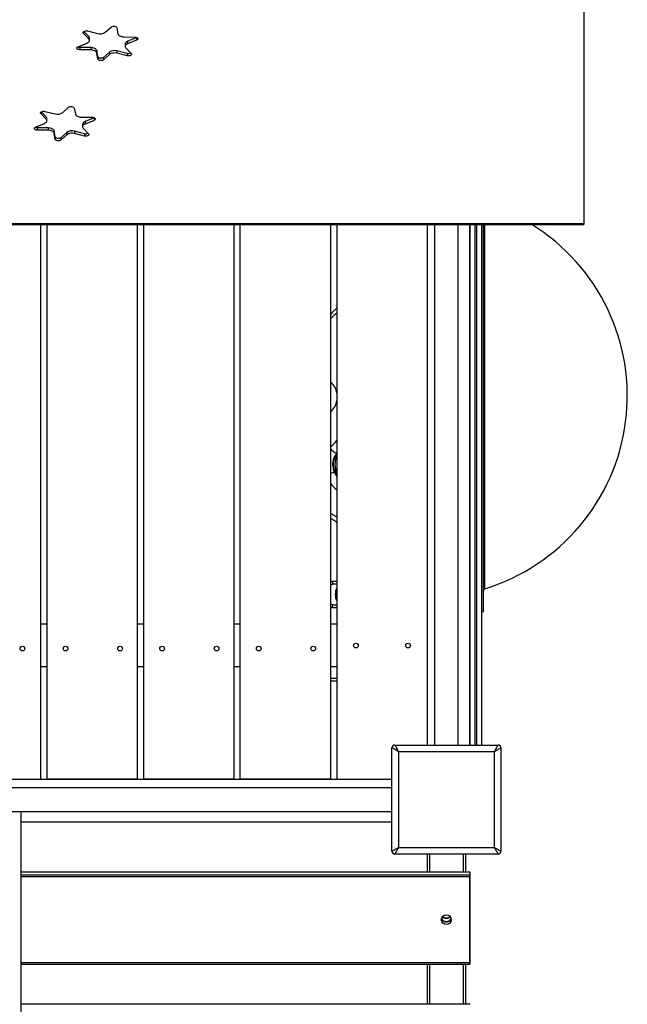
# Model space of a CAD drawing. Units: millimetres. Extents: x 64029 to 71615, y 62734 to 70524.
# Drawn here: x 67469 to 68110, y 64930 to 65969 of the extents above; entities that cross this region are included whole.
import ezdxf

# ---------------------------------------------------------------- set-up
doc = ezdxf.new("R2010")
doc.units = ezdxf.units.MM
doc.layers.add('Default', color=7, linetype='Continuous')

# ---------------------------------------------------------------- blocks, each defined once
blk = doc.blocks.new('SE5')
at = {"layer": 'Default', "color": 7, "linetype": 'Continuous'}
for p, q in [((68064.2, 66411.5), (68064.2, 65753.7)), ((67567.1, 65961.9), (67568, 65962)), ((67568, 65962), (67569, 65962)), ((67569, 65962), (67569.9, 65961.8)), ((67536.1, 65955.6), (67536.3, 65956.1)), ((67536.1, 65955), (67536.1, 65955.6)), ((67536.4, 65954.5), (67536.1, 65955)), ((67536.3, 65956.1), (67536.9, 65956.5)), ((67536.4, 65956.2), (67536.4, 65954.5)), ((67542, 65948.8), (67536.4, 65954.5)), ((67536.9, 65956.5), (67537.7, 65956.9)), ((67542, 65951.3), (67536.9, 65956.5)), ((67537.7, 65956.9), (67538.6, 65957.1)), ((67538.6, 65957.1), (67539.6, 65957.1)), ((67539.6, 65957.1), (67540.5, 65957)), ((67540.5, 65957), (67551.3, 65954.3)), ((67559.3, 65955.7), (67565.6, 65961.2)), ((67565.6, 65961.2), (67566.2, 65961.6)), ((67566.2, 65961.6), (67567.1, 65961.9)), ((67569.9, 65961.8), (67570.7, 65961.5)), ((67570.7, 65961.5), (67571.2, 65961)), ((67571.2, 65961), (67571.5, 65960.5)), ((67571.5, 65960.5), (67572.7, 65954)), ((67572.7, 65954), (67572.9, 65953.4)), ((67572.9, 65953.4), (67573.4, 65952.8)), ((67573.4, 65952.8), (67574, 65952.3)), ((67574, 65952.3), (67574.7, 65951.8)), ((67574.7, 65951.8), (67575.6, 65951.4)), ((67530.6, 65940.4), (67540.1, 65944.2)), ((67540.1, 65944.2), (67541, 65944.7)), ((67541, 65944.7), (67541.7, 65945.1)), ((67541.7, 65945.1), (67542.2, 65945.7)), ((67542, 65951.3), (67542, 65948.8)), ((67542.4, 65948.2), (67542, 65948.8)), ((67542.2, 65945.7), (67542.6, 65946.3)), ((67542.7, 65947.6), (67542.4, 65948.2)), ((67542.6, 65946.3), (67542.7, 65946.9)), ((67542.7, 65947.1), (67542.7, 65949.6)), ((67542.7, 65946.9), (67542.7, 65947.6)), ((67575.6, 65951.4), (67576.7, 65951.1)), ((67576.7, 65951.1), (67577.7, 65950.9)), ((67577.7, 65950.9), (67578.9, 65950.8)), ((67578.9, 65950.8), (67590.7, 65950.6)), ((67580.3, 65943.2), (67580.3, 65940.7)), ((67580.5, 65941.5), (67580.3, 65940.9)), ((67580.8, 65942.1), (67580.5, 65941.5)), ((67581.3, 65942.7), (67580.8, 65942.1)), ((67582.1, 65943.2), (67581.3, 65942.7)), ((67582.9, 65943.6), (67582.1, 65943.2)), ((67592.4, 65949.9), (67582.9, 65946.1)), ((67592.4, 65947.4), (67582.9, 65943.6)), ((67582.9, 65946.1), (67582.9, 65943.6)), ((67590.7, 65950.6), (67591.6, 65950.5)), ((67591.6, 65950.5), (67592.5, 65950.3)), ((67592.8, 65950.1), (67592.4, 65949.9)), ((67592.4, 65949.9), (67592.4, 65947.4)), ((67593.1, 65947.8), (67592.4, 65947.4)), ((67592.5, 65950.3), (67593.2, 65949.9)), ((67593.6, 65948.3), (67593.1, 65947.8)), ((67593.2, 65949.9), (67593.6, 65949.4)), ((67593.6, 65949.4), (67593.7, 65948.8)), ((67593.7, 65948.8), (67593.6, 65948.3)), ((67529.3, 65939), (67529.4, 65939.5)), ((67529.4, 65938.4), (67529.3, 65939)), ((67529.4, 65939.5), (67529.9, 65940)), ((67529.8, 65938), (67529.4, 65938.4)), ((67530.5, 65937.6), (67529.8, 65938)), ((67529.9, 65940), (67530.6, 65940.4)), ((67531.4, 65937.3), (67530.5, 65937.6)), ((67532.4, 65937.2), (67531.4, 65937.3)), ((67532.4, 65939.7), (67532.4, 65937.2)), ((67544.1, 65939.5), (67532.4, 65939.7)), ((67544.1, 65937), (67532.4, 65937.2)), ((67544.1, 65939.5), (67544.1, 65937)), ((67545.3, 65939.4), (67544.1, 65939.5)), ((67545.3, 65936.9), (67544.1, 65937)), ((67546.4, 65939.2), (67545.3, 65939.4)), ((67546.4, 65936.7), (67545.3, 65936.9)), ((67547.4, 65938.9), (67546.4, 65939.2)), ((67547.4, 65936.4), (67546.4, 65936.7)), ((67548.3, 65938.5), (67547.4, 65938.9)), ((67548.3, 65936), (67547.4, 65936.4)), ((67549, 65938.1), (67548.3, 65938.5)), ((67549, 65935.6), (67548.3, 65936)), ((67549.7, 65937.5), (67549, 65938.1)), ((67549.7, 65935), (67549, 65935.6)), ((67550.1, 65936.9), (67549.7, 65937.5)), ((67550.1, 65934.4), (67549.7, 65935)), ((67550.3, 65936.3), (67550.1, 65936.9)), ((67550.3, 65933.8), (67550.1, 65934.4)), ((67550.3, 65936.3), (67550.3, 65933.8)), ((67551.6, 65929.9), (67550.3, 65936.3)), ((67551.6, 65927.4), (67550.3, 65933.8)), ((67563.7, 65934.6), (67557.5, 65929.1)), ((67563.7, 65932.1), (67557.5, 65926.6)), ((67563.7, 65934.6), (67563.7, 65932.1)), ((67571.7, 65936), (67571.7, 65933.5)), ((67582.5, 65933.4), (67571.7, 65936)), ((67582.5, 65930.9), (67571.7, 65933.5)), ((67580.3, 65940.9), (67580.4, 65940.3)), ((67580.4, 65940.3), (67580.6, 65939.6)), ((67580.6, 65939.6), (67581, 65939.1)), ((67581, 65939.1), (67586.6, 65933.3)), ((67582.5, 65933.4), (67582.5, 65930.9)), ((67583.4, 65930.7), (67582.5, 65930.9)), ((67584.4, 65930.8), (67583.4, 65930.7)), ((67585.3, 65930.9), (67584.4, 65930.8)), ((67586.1, 65931.3), (67585.3, 65930.9)), ((67586.7, 65931.7), (67586.1, 65931.3)), ((67586.6, 65933.3), (67586.9, 65932.8)), ((67586.9, 65932.3), (67586.7, 65931.7)), ((67586.9, 65932.8), (67586.9, 65932.3)), ((67551.6, 65929.9), (67551.6, 65927.4)), ((67551.8, 65929.3), (67551.6, 65929.9)), ((67551.8, 65926.8), (67551.6, 65927.4)), ((67552.3, 65928.9), (67551.8, 65929.3)), ((67552.3, 65926.4), (67551.8, 65926.8)), ((67553.1, 65928.5), (67552.3, 65928.9)), ((67553.1, 65926), (67552.3, 65926.4)), ((67554, 65928.3), (67553.1, 65928.5)), ((67554, 65925.8), (67553.1, 65926)), ((67555, 65928.3), (67554, 65928.3)), ((67555, 65925.8), (67554, 65925.8)), ((67556, 65928.4), (67555, 65928.3)), ((67556, 65925.9), (67555, 65925.8)), ((67556.8, 65928.7), (67556, 65928.4)), ((67556.8, 65926.2), (67556, 65925.9)), ((67557.5, 65929.1), (67556.8, 65928.7)), ((67557.5, 65926.6), (67556.8, 65926.2)), ((67557.5, 65929.1), (67557.5, 65926.6)), ((67491.2, 65870.8), (67491.5, 65871.3)), ((67491.2, 65870.3), (67491.2, 65870.8)), ((67491.6, 65869.7), (67491.2, 65870.3)), ((67491.5, 65871.3), (67492, 65871.8)), ((67491.6, 65871.4), (67491.6, 65869.7)), ((67497.1, 65864), (67491.6, 65869.7)), ((67492, 65871.8), (67492.8, 65872.1)), ((67497.1, 65866.5), (67492, 65871.8)), ((67492.8, 65872.1), (67493.7, 65872.3)), ((67493.7, 65872.3), (67494.7, 65872.3)), ((67494.7, 65872.3), (67495.7, 65872.2)), ((67495.7, 65872.2), (67506.5, 65869.6)), ((67514.5, 65870.9), (67520.7, 65876.5)), ((67520.7, 65876.5), (67521.3, 65876.9)), ((67521.3, 65876.9), (67522.2, 65877.2)), ((67522.2, 65877.2), (67523.1, 65877.3)), ((67523.1, 65877.3), (67524.1, 65877.2)), ((67524.1, 65877.2), (67525, 65877)), ((67525, 65877), (67525.8, 65876.7)), ((67525.8, 65876.7), (67526.3, 65876.2)), ((67526.3, 65876.2), (67526.6, 65875.7)), ((67526.6, 65875.7), (67527.9, 65869.2)), ((67527.9, 65869.2), (67528.1, 65868.6)), ((67528.1, 65868.6), (67528.5, 65868)), ((67485.7, 65855.6), (67495.2, 65859.5)), ((67495.2, 65859.5), (67496.1, 65859.9)), ((67496.1, 65859.9), (67496.8, 65860.4)), ((67496.8, 65860.4), (67497.3, 65860.9)), ((67497.1, 65866.5), (67497.1, 65864)), ((67497.6, 65863.4), (67497.1, 65864)), ((67497.3, 65860.9), (67497.7, 65861.5)), ((67497.8, 65862.8), (67497.6, 65863.4)), ((67497.7, 65861.5), (67497.9, 65862.2)), ((67497.9, 65862.2), (67497.8, 65862.8)), ((67497.9, 65862.3), (67497.9, 65864.8)), ((67528.5, 65868), (67529.1, 65867.5)), ((67529.1, 65867.5), (67529.9, 65867)), ((67529.9, 65867), (67530.8, 65866.6)), ((67530.8, 65866.6), (67531.8, 65866.3)), ((67531.8, 65866.3), (67532.9, 65866.2)), ((67532.9, 65866.2), (67534, 65866.1)), ((67534, 65866.1), (67545.8, 65865.9)), ((67535.4, 65858.5), (67535.4, 65856)), ((67537.2, 65858.4), (67536.5, 65857.9)), ((67538.1, 65858.8), (67537.2, 65858.4)), ((67547.6, 65865.2), (67538.1, 65861.3)), ((67547.6, 65862.7), (67538.1, 65858.8)), ((67538.1, 65861.3), (67538.1, 65858.8)), ((67545.8, 65865.9), (67546.8, 65865.8)), ((67546.8, 65865.8), (67547.6, 65865.5)), ((67547.6, 65865.5), (67548.3, 65865.1)), ((67547.9, 65865.3), (67547.6, 65865.2)), ((67547.6, 65865.2), (67547.6, 65862.7)), ((67548.3, 65863.1), (67547.6, 65862.7)), ((67548.3, 65865.1), (67548.7, 65864.6)), ((67548.7, 65863.5), (67548.3, 65863.1)), ((67548.7, 65864.6), (67548.9, 65864.1)), ((67548.9, 65864.1), (67548.7, 65863.5)), ((67484.4, 65854.2), (67484.6, 65854.8)), ((67484.6, 65853.7), (67484.4, 65854.2)), ((67484.6, 65854.8), (67485, 65855.2)), ((67485, 65853.2), (67484.6, 65853.7)), ((67485, 65855.2), (67485.7, 65855.6)), ((67485.7, 65852.8), (67485, 65853.2)), ((67486.5, 65852.5), (67485.7, 65852.8)), ((67487.5, 65852.4), (67486.5, 65852.5)), ((67487.5, 65854.9), (67487.5, 65852.4)), ((67499.3, 65854.7), (67487.5, 65854.9)), ((67499.3, 65852.2), (67487.5, 65852.4)), ((67499.3, 65854.7), (67499.3, 65852.2)), ((67500.4, 65854.6), (67499.3, 65854.7)), ((67500.4, 65852.1), (67499.3, 65852.2)), ((67501.5, 65854.5), (67500.4, 65854.6)), ((67501.5, 65852), (67500.4, 65852.1)), ((67502.5, 65854.2), (67501.5, 65854.5)), ((67502.5, 65851.7), (67501.5, 65852)), ((67503.4, 65853.8), (67502.5, 65854.2)), ((67503.4, 65851.3), (67502.5, 65851.7)), ((67504.2, 65853.3), (67503.4, 65853.8)), ((67504.2, 65850.8), (67503.4, 65851.3)), ((67504.8, 65852.8), (67504.2, 65853.3)), ((67504.8, 65850.3), (67504.2, 65850.8)), ((67505.2, 65852.2), (67504.8, 65852.8)), ((67505.2, 65849.7), (67504.8, 65850.3)), ((67505.4, 65851.6), (67505.2, 65852.2)), ((67505.4, 65849.1), (67505.2, 65849.7)), ((67505.4, 65851.6), (67505.4, 65849.1)), ((67506.7, 65845.1), (67505.4, 65851.6)), ((67506.7, 65842.6), (67505.4, 65849.1)), ((67518.8, 65849.9), (67512.6, 65844.3)), ((67518.8, 65849.9), (67518.8, 65847.4)), ((67526.8, 65851.2), (67526.8, 65848.7)), ((67537.6, 65848.6), (67526.8, 65851.2)), ((67537.6, 65846.1), (67526.8, 65848.7)), ((67535.6, 65856.8), (67535.4, 65856.1)), ((67535.4, 65856.1), (67535.5, 65855.5)), ((67535.5, 65855.5), (67535.7, 65854.9)), ((67535.9, 65857.4), (67535.6, 65856.8)), ((67535.7, 65854.9), (67536.2, 65854.3)), ((67536.5, 65857.9), (67535.9, 65857.4)), ((67536.2, 65854.3), (67541.7, 65848.6)), ((67537.6, 65848.6), (67537.6, 65846.1)), ((67541.7, 65848.6), (67542.1, 65848)), ((67542.1, 65848), (67542.1, 65847.5)), ((67506.7, 65845.1), (67506.7, 65842.6)), ((67507, 65844.6), (67506.7, 65845.1)), ((67507, 65842.1), (67506.7, 65842.6)), ((67507.5, 65844.1), (67507, 65844.6)), ((67507.5, 65841.6), (67507, 65842.1)), ((67508.2, 65843.8), (67507.5, 65844.1)), ((67508.2, 65841.3), (67507.5, 65841.6)), ((67509.2, 65843.6), (67508.2, 65843.8)), ((67509.2, 65841.1), (67508.2, 65841.3)), ((67510.1, 65843.5), (67509.2, 65843.6)), ((67510.1, 65841), (67509.2, 65841.1)), ((67511.1, 65843.6), (67510.1, 65843.5)), ((67511.1, 65841.1), (67510.1, 65841)), ((67511.9, 65843.9), (67511.1, 65843.6)), ((67511.9, 65841.4), (67511.1, 65841.1)), ((67512.6, 65844.3), (67511.9, 65843.9)), ((67512.6, 65841.8), (67511.9, 65841.4)), ((67518.8, 65847.4), (67512.6, 65841.8)), ((67512.6, 65844.3), (67512.6, 65841.8)), ((67538.6, 65846), (67537.6, 65846.1)), ((67539.6, 65846), (67538.6, 65846)), ((67540.5, 65846.2), (67539.6, 65846)), ((67541.3, 65846.5), (67540.5, 65846.2)), ((67541.8, 65847), (67541.3, 65846.5)), ((67542.1, 65847.5), (67541.8, 65847)), ((66094.2, 65753.7), (68064.2, 65753.7)), ((66094.2, 65752.9), (68064.2, 65752.9)), ((67491.3, 65167.3), (67491.3, 65752.9)), ((67498.1, 65167.3), (67498.1, 65752.9)), ((67593.1, 65752.9), (67593.1, 65167.3)), ((67600, 65167.3), (67600, 65752.9)), ((67695, 65752.9), (67695, 65167.3)), ((67701.8, 65167.3), (67701.8, 65752.9)), ((67796.8, 65752.9), (67796.8, 65167.3)), ((67803.7, 65752.9), (67803.7, 65167.3)), ((67898.7, 65752.9), (67898.7, 65203.3)), ((67906.7, 65752.9), (67906.7, 65203.3)), ((67931.7, 65203.3), (67931.7, 65752.9)), ((67943.7, 65203.3), (67943.7, 65752.9)), ((67944.2, 65203.3), (67944.2, 65752.9)), ((67949.2, 65752.9), (67949.2, 65203.3)), ((67951.2, 65203.3), (67951.2, 65752.9)), ((67956.2, 65752.9), (67956.2, 65203.3)), ((67958.2, 65344.3), (67958.2, 65752.9)), ((67959.6, 65368.3), (67959.6, 65752.9)), ((68064.2, 65753.7), (68064.2, 65752.9)), ((67800.5, 65506.6), (67799.8, 65504.4)), ((67801.5, 65508.5), (67800.5, 65506.6)), ((67802.7, 65510.2), (67801.5, 65508.5)), ((67803.7, 65511.2), (67802.7, 65510.2)), ((67799.3, 65502.2), (67799.1, 65499.8)), ((67799.1, 65499.8), (67799.2, 65497.4)), ((67799.2, 65497.4), (67799.6, 65495.1)), ((67799.8, 65504.4), (67799.3, 65502.2)), ((67799.6, 65495.1), (67800.2, 65492.9)), ((67800.2, 65492.9), (67801.1, 65490.9)), ((67801.1, 65490.9), (67802.9, 65487.8)), ((67801.1, 65490.9), (67801.8, 65490.9)), ((67803.6, 65487.8), (67801.8, 65490.9)), ((67802.9, 65487.8), (67803.7, 65486.6)), ((67803.7, 65487.6), (67803.6, 65487.8)), ((67796.8, 65376.1), (67798.4, 65376.3)), ((67798.4, 65376.3), (67803.7, 65376.3)), ((67803.7, 65373.3), (67800.6, 65373.3)), ((67800.6, 65351.3), (67803.7, 65351.3)), ((67798.4, 65348.3), (67796.8, 65348.4)), ((67803.7, 65348.3), (67798.4, 65348.3)), ((67956.2, 65344.3), (67958.2, 65344.3)), ((67498.1, 65330.8), (67491.3, 65330.8)), ((67600, 65330.8), (67593.1, 65330.8)), ((67701.8, 65330.8), (67695, 65330.8)), ((67803.7, 65330.8), (67796.8, 65330.8)), ((67498.1, 65285.8), (67491.3, 65285.8)), ((67600, 65285.8), (67593.1, 65285.8)), ((67701.8, 65285.8), (67695, 65285.8)), ((67803.7, 65285.8), (67796.8, 65285.8)), ((67796.8, 65273.8), (67803.7, 65273.8)), ((67803.7, 65270.8), (67796.8, 65270.8)), ((67943.7, 65273.8), (67944.2, 65273.8)), ((67943.7, 65271.3), (67944.2, 65271.7)), ((67943.7, 65271.3), (67943.7, 65271.3)), ((67943.7, 65270.8), (67944.2, 65270.8)), ((67864.7, 65203.3), (67973.7, 65203.3)), ((67864.7, 65203.3), (67864.8, 65203.2)), ((67973.6, 65203.2), (67973.7, 65203.3)), ((67861.7, 65091.3), (67861.7, 65200.3)), ((67861.8, 65200.2), (67861.7, 65200.3)), ((67862.2, 65200), (67861.8, 65200.2)), ((67862.9, 65199.6), (67862.2, 65200)), ((67863.7, 65199.2), (67862.9, 65199.6)), ((67864.8, 65198.5), (67863.7, 65199.2)), ((67864.8, 65203.2), (67865, 65202.8)), ((67866, 65197.9), (67864.8, 65198.5)), ((67865, 65202.8), (67865.4, 65202.1)), ((67865.4, 65202.1), (67865.9, 65201.3)), ((67865.9, 65201.3), (67866.5, 65200.2)), ((67867.3, 65197.1), (67866, 65197.9)), ((67866.5, 65200.2), (67867.2, 65199)), ((67867.2, 65199), (67867.9, 65197.7)), ((67868.7, 65196.3), (67867.3, 65197.1)), ((67867.9, 65197.7), (67868.7, 65196.3)), ((67868.7, 65196.3), (67868.7, 65095.3)), ((67969.7, 65196.3), (67868.7, 65196.3)), ((67969.7, 65196.3), (67970.5, 65197.7)), ((67970.9, 65197), (67969.7, 65196.3)), ((67969.7, 65095.3), (67969.7, 65196.3)), ((67970.5, 65197.7), (67971.2, 65199)), ((67972.1, 65197.7), (67970.9, 65197)), ((67971.2, 65199), (67971.9, 65200.2)), ((67971.9, 65200.2), (67972.5, 65201.3)), ((67973.2, 65198.3), (67972.1, 65197.7)), ((67972.5, 65201.3), (67973, 65202.1)), ((67973, 65202.1), (67973.4, 65202.8)), ((67974.2, 65198.9), (67973.2, 65198.3)), ((67973.4, 65202.8), (67973.6, 65203.2)), ((67975, 65199.4), (67974.2, 65198.9)), ((67975.7, 65199.8), (67975, 65199.4)), ((67976.3, 65200.1), (67975.7, 65199.8)), ((67976.6, 65200.3), (67976.3, 65200.1)), ((67976.7, 65200.3), (67976.6, 65200.3)), ((67976.7, 65200.3), (67976.7, 65091.3)), ((67128.7, 65167.3), (67861.7, 65167.3)), ((67396.3, 65167.3), (67491.3, 65167.3)), ((67593.1, 65167.3), (67498.1, 65167.3)), ((67695, 65167.3), (67600, 65167.3)), ((67796.8, 65167.3), (67701.8, 65167.3)), ((67803.7, 65167.3), (67861.7, 65167.3)), ((67861.7, 65158.3), (67128.7, 65158.3)), ((67128.7, 65133.3), (67861.7, 65133.3)), ((67470.7, 65122.3), (67861.7, 65122.3)), ((67861.7, 65091.3), (67861.8, 65091.4)), ((67861.8, 65091.4), (67862.2, 65091.6)), ((67862.2, 65091.6), (67862.9, 65092)), ((67862.9, 65092), (67863.7, 65092.5)), ((67863.7, 65092.5), (67864.8, 65093.1)), ((67864.8, 65093.1), (67866, 65093.8)), ((67865.4, 65089.5), (67865, 65088.9)), ((67865.9, 65090.4), (67865.4, 65089.5)), ((67866.5, 65091.4), (67865.9, 65090.4)), ((67866, 65093.8), (67867.3, 65094.5)), ((67867.2, 65092.6), (67866.5, 65091.4)), ((67867.9, 65094), (67867.2, 65092.6)), ((67867.3, 65094.5), (67868.7, 65095.3)), ((67868.7, 65095.3), (67867.9, 65094)), ((67868.7, 65095.3), (67969.7, 65095.3)), ((67970.4, 65094.1), (67969.7, 65095.3)), ((67969.7, 65095.3), (67971.1, 65094.5)), ((67971.1, 65092.9), (67970.4, 65094.1)), ((67971.1, 65094.5), (67972.4, 65093.8)), ((67971.7, 65091.8), (67971.1, 65092.9)), ((67972.3, 65090.8), (67971.7, 65091.8)), ((67972.8, 65090), (67972.3, 65090.8)), ((67972.4, 65093.8), (67973.6, 65093.1)), ((67973.2, 65089.3), (67972.8, 65090)), ((67973.4, 65088.7), (67973.2, 65089.3)), ((67973.6, 65093.1), (67974.6, 65092.5)), ((67974.6, 65092.5), (67975.5, 65092)), ((67975.5, 65092), (67976.2, 65091.6)), ((67976.2, 65091.6), (67976.6, 65091.4)), ((67976.6, 65091.4), (67976.7, 65091.3)), ((67864.8, 65088.5), (67864.7, 65088.3)), ((67973.7, 65088.3), (67864.7, 65088.3)), ((67865, 65088.9), (67864.8, 65088.5)), ((67973.6, 65088.4), (67973.4, 65088.7)), ((67973.7, 65088.3), (67973.6, 65088.4)), ((67944.1, 65069), (67470.7, 65069)), ((67944.1, 65069), (67470.7, 65069)), ((67944.1, 65069), (67470.7, 65069)), ((67944.1, 65069), (67470.7, 65069)), ((67944, 65066.5), (67944.1, 65069)), ((67944.1, 65069), (67944.1, 65069)), ((67944.1, 65068.9), (67944.1, 65069)), ((67944.1, 65069), (67944.1, 65069)), ((67944.1, 65068.9), (67944.1, 65069)), ((67944.1, 65069), (67944.1, 65069)), ((67944.1, 65068.9), (67944.1, 65069)), ((67944.1, 65068.7), (67944.1, 65068.9)), ((67944.1, 65068.7), (67944.1, 65068.9)), ((67944.1, 65068.7), (67944.1, 65068.9)), ((67944.1, 65068.5), (67944.1, 65068.7)), ((67944.1, 65068.5), (67944.1, 65068.7)), ((67944.1, 65068.5), (67944.1, 65068.7)), ((67944.1, 65068.3), (67944.1, 65068.5)), ((67944.1, 65068.3), (67944.1, 65068.5)), ((67944.1, 65068.3), (67944.1, 65068.5)), ((67944.1, 65067.9), (67944.1, 65068.3)), ((67944.1, 65067.9), (67944.1, 65068.3)), ((67944.1, 65067.9), (67944.1, 65068.3)), ((67470.7, 65066.5), (67944, 65066.5)), ((67944, 65064.3), (67470.7, 65064.3)), ((67944, 65066.5), (67944, 65066.4)), ((67944, 65066.5), (67944, 65066.4)), ((67944, 65066.5), (67944, 65066.4)), ((67944, 65066.4), (67944, 65066.3)), ((67944, 65066.4), (67944, 65066.3)), ((67944, 65066.4), (67944, 65066.3)), ((67944, 65066.3), (67944, 65066.1)), ((67944, 65066.3), (67944, 65066.1)), ((67944, 65066.3), (67944, 65066.1)), ((67944, 65066.1), (67944, 65065.8)), ((67944, 65066.1), (67944, 65065.8)), ((67944, 65066.1), (67944, 65065.8)), ((67944, 65065.8), (67944, 65065.5)), ((67944, 65065.8), (67944, 65065.5)), ((67944, 65065.8), (67944, 65065.5)), ((67944, 65065.5), (67944, 65065.1)), ((67944, 65065.5), (67944, 65065.1)), ((67944, 65065.5), (67944, 65065.1)), ((67944, 65065.1), (67944, 65064.7)), ((67944, 65065.1), (67944, 65064.7)), ((67944, 65065.1), (67944, 65064.7)), ((67944, 65064.7), (67944, 65064.3)), ((67944, 65064.7), (67944, 65064.3)), ((67944, 65064.7), (67944, 65064.3)), ((67944, 64973.7), (67944, 65064.3)), ((67944.1, 65067.6), (67944.1, 65067.9)), ((67944.1, 65067.6), (67944.1, 65067.9)), ((67944.1, 65067.6), (67944.1, 65067.9)), ((67944.1, 65067.2), (67944.1, 65067.6)), ((67944.1, 65067.2), (67944.1, 65067.6)), ((67944.1, 65067.2), (67944.1, 65067.6)), ((67944.1, 64976.6), (67944.1, 65067.2)), ((67914.5, 65019.3), (67914, 65020.5)), ((67914, 65020.5), (67914.5, 65019.3)), ((67915.3, 65018.2), (67914.5, 65019.3)), ((67914.5, 65019.3), (67915.3, 65018.2)), ((67916.4, 65017.4), (67915.3, 65018.2)), ((67915.3, 65018.2), (67916.4, 65017.4)), ((67917.7, 65016.8), (67916.4, 65017.4)), ((67916.4, 65017.4), (67917.7, 65016.8)), ((67919.1, 65016.7), (67917.7, 65016.8)), ((67917.7, 65016.8), (67919.1, 65016.7)), ((67920.4, 65016.8), (67919.1, 65016.7)), ((67919.1, 65016.7), (67920.4, 65016.8)), ((67921.7, 65017.4), (67920.4, 65016.8)), ((67920.4, 65016.8), (67921.7, 65017.4)), ((67922.8, 65018.2), (67921.7, 65017.4)), ((67921.7, 65017.4), (67922.8, 65018.2)), ((67923.6, 65019.3), (67922.8, 65018.2)), ((67922.8, 65018.2), (67923.6, 65019.3)), ((67924.1, 65020.4), (67923.6, 65019.3)), ((67923.6, 65019.3), (67924.1, 65020.4)), ((67944.1, 64976.2), (67944.1, 64976.6)), ((67944.1, 64976.2), (67944.1, 64976.6)), ((67944.1, 64976.2), (67944.1, 64976.6)), ((67944.1, 64975.8), (67944.1, 64976.2)), ((67944.1, 64975.8), (67944.1, 64976.2)), ((67944.1, 64975.8), (67944.1, 64976.2)), ((67944.1, 64975.5), (67944.1, 64975.8)), ((67944.1, 64975.5), (67944.1, 64975.8)), ((67944.1, 64975.5), (67944.1, 64975.8)), ((67944.1, 64975.1), (67944.1, 64975.5)), ((67944.1, 64975.1), (67944.1, 64975.5)), ((67944.1, 64975.1), (67944.1, 64975.5)), ((67944.1, 64974.8), (67944.1, 64975.1)), ((67944.1, 64974.8), (67944.1, 64975.1)), ((67944.1, 64974.8), (67944.1, 64975.1)), ((67944.1, 64974.6), (67944.1, 64974.8)), ((67944.1, 64974.6), (67944.1, 64974.8)), ((67944.1, 64974.6), (67944.1, 64974.8)), ((67944.1, 64974.5), (67944.1, 64974.6)), ((67944.1, 64974.5), (67944.1, 64974.6)), ((67944.1, 64974.5), (67944.1, 64974.6)), ((67470.7, 64973.7), (67944, 64973.7)), ((67470.7, 64971.9), (67944, 64971.9)), ((67470.7, 64971.9), (67944, 64971.9)), ((67470.7, 64971.9), (67944, 64971.9)), ((67944, 64971.9), (67944.1, 64974.4)), ((67944, 64973.7), (67944, 64973.3)), ((67944, 64973.7), (67944, 64973.3)), ((67944, 64973.7), (67944, 64973.3)), ((67944, 64973.3), (67944, 64973)), ((67944, 64973.3), (67944, 64973)), ((67944, 64973.3), (67944, 64973)), ((67944, 64973), (67944, 64972.7)), ((67944, 64973), (67944, 64972.7)), ((67944, 64973), (67944, 64972.7)), ((67944, 64972.7), (67944, 64972.4)), ((67944, 64972.7), (67944, 64972.4)), ((67944, 64972.7), (67944, 64972.4)), ((67944, 64972.4), (67944, 64972.2)), ((67944, 64972.4), (67944, 64972.2)), ((67944, 64972.4), (67944, 64972.2)), ((67944, 64972.2), (67944, 64972)), ((67944, 64972.2), (67944, 64972)), ((67944, 64972.2), (67944, 64972)), ((67944, 64972), (67944, 64971.9)), ((67944, 64972), (67944, 64971.9)), ((67944, 64972), (67944, 64971.9)), ((67944, 64971.9), (67944, 64971.9)), ((67944, 64971.9), (67944, 64971.9)), ((67944, 64971.9), (67944, 64971.9)), ((67944.1, 64974.4), (67944.1, 64974.5)), ((67944.1, 64974.4), (67944.1, 64974.5)), ((67944.1, 64974.4), (67944.1, 64974.5)), ((67944.1, 64929.7), (67470.7, 64929.7))]:
    blk.add_line(p, q, dxfattribs=at)
for centre, radius in [((67472, 65305.1), 2.5), ((67517.5, 65305.1), 2.5), ((67575, 65305.1), 2.5), ((67619.3, 65305.1), 2.5), ((67676.8, 65305.1), 2.5), ((67721.2, 65305.1), 2.5), ((67778.7, 65305.1), 2.5), ((67823.7, 65308.3), 2.5), ((67878.7, 65308.3), 2.5), ((67919, 65019), 5.24)]:
    blk.add_circle(centre, radius, dxfattribs=at)
for centre, radius, start, end in [((67553.9, 65963.5), 9.53, 254.3968, 304.9308), ((67540.3, 65949.5), 2.39, 1.8883, 46.8072), ((67583.7, 65942.7), 3.45, 103.2339, 171.6204), ((67532.3, 65944.3), 4.6, 242.5472, 270.4572), ((67569.1, 65926.8), 9.53, 74.3992, 124.9284), ((67569.1, 65924.3), 9.53, 74.3968, 124.9308), ((67583.8, 65938.2), 4.97, 254.9195, 298.3674), ((67509, 65878.7), 9.53, 254.3968, 304.9308), ((67495.5, 65864.8), 2.39, 1.8886, 46.8073), ((67538.8, 65858), 3.45, 103.2344, 171.6198), ((67487.5, 65859.5), 4.61, 242.5661, 270.4383), ((67524.3, 65842.1), 9.53, 74.3968, 124.9308), ((67524.3, 65839.6), 9.53, 74.3968, 124.9308), ((67538.9, 65853.4), 4.97, 254.9195, 298.3674), ((67896.9, 65571.8), 213, 287.1186, 58.2106), ((67786.7, 65572.6), 17.1, 7.0989, 53.6854), ((67787, 65568.9), 16.8, 305.8127, 353.403), ((67760, 65560.4), 56.3, 310.8086, 320.8251), ((67805.5, 65520.9), 9.57, 204.7822, 258.9213), ((67817.8, 65499.3), 18.1, 141.4711, 207.5229), ((67801.6, 65479.4), 11.5, 92.5929, 114.5763), ((67802, 65488.1), 2.87, 55.0128, 94.7872), ((67826.7, 65502.4), 37.6, 217.5453, 232.3469), ((67800.7, 65367.1), 6.13, 90.9774, 128.6116), ((67801.1, 65375.9), 2.68, 171.9482, 258.5797), ((67816.4, 65362.3), 14.5, 151.5076, 208.4924), ((67960.2, 65366.3), 2, 107.1186, 180), ((67800.7, 65357.4), 6.13, 231.3884, 269.0226), ((67801.1, 65348.6), 2.68, 101.4225, 188.0497), ((67940.4, 65273.8), 3.78, 330.1823, 0.8332), ((67864.7, 65200.3), 3, 90, 180), ((67973.7, 65200.3), 3, 0, 90), ((67864.7, 65091.3), 3, 180, 270), ((67973.7, 65091.3), 3, 270, 0), ((67919, 65021.9), 5.25, 195.9092, 270.0917), ((67919.1, 65021.9), 5.25, 269.914, 343.8861)]:
    blk.add_arc(centre, radius, start, end, dxfattribs=at)
for points, knots in [([(67803.7, 65664.6), (67802.8, 65663.8), (67800.7, 65661.9), (67798.4, 65659.6), (67797.1, 65658.1), (67796.8, 65657.8)], [0, 0, 0, 0, 0.377903, 0.891731, 1, 1, 1, 1]), ([(67803.7, 65659.6), (67803.7, 65659.6), (67801.5, 65657.9), (67799.2, 65655.6), (67797, 65653), (67796.8, 65652.8)], [0, 0, 0, 0, 0.003477, 0.906162, 1, 1, 1, 1]), ([(67803.7, 65490.7), (67803.7, 65490.7), (67803.4, 65491.3), (67802.9, 65492.5), (67802.4, 65494.4), (67802.1, 65496.4), (67801.9, 65498.5), (67801.9, 65500.6), (67802.1, 65502.7), (67802.5, 65504.7), (67803, 65506.5), (67803.5, 65507.5), (67803.7, 65508)], [0, 0, 0, 0, 0.006317, 0.117723, 0.229623, 0.341965, 0.454674, 0.567555, 0.680374, 0.792808, 0.904665, 1, 1, 1, 1]), ([(67796.8, 65448.2), (67797.7, 65447.6), (67799.9, 65446), (67802.3, 65444.9), (67803.7, 65444.3)], [0, 0, 0, 0, 0.40887, 1, 1, 1, 1]), ([(67796.8, 65443.1), (67797.8, 65442.4), (67799.9, 65440.9), (67802.2, 65439.6), (67803.5, 65438.9), (67803.7, 65438.8)], [0, 0, 0, 0, 0.432456, 0.926704, 1, 1, 1, 1]), ([(67803.7, 65357.2), (67803.6, 65357.5), (67803.3, 65358.3), (67803, 65359.9), (67802.8, 65361.7), (67802.9, 65363.6), (67803.1, 65365.4), (67803.4, 65366.7), (67803.6, 65367.3), (67803.7, 65367.4)], [0, 0, 0, 0, 0.098947, 0.272683, 0.446716, 0.620854, 0.794795, 0.968179, 1, 1, 1, 1]), ([(67470.7, 64079.6), (67470.7, 64079.6), (67470.7, 64079.5), (67470.7, 64080.2), (67470.7, 64081.7), (67470.7, 64084.3), (67470.7, 64088.1), (67470.7, 64092.6), (67470.7, 64097.4), (67470.7, 64102.4), (67470.7, 64107.4), (67470.7, 64112.3), (67470.7, 64118.5), (67470.7, 64126.6), (67470.7, 64136.8), (67470.7, 64147.6), (67470.7, 64158.9), (67470.7, 64170.5), (67470.7, 64184.8), (67470.7, 64202), (67470.7, 64222.1), (67470.7, 64242), (67470.7, 64261.5), (67470.7, 64280.2), (67470.7, 64298.8), (67470.7, 64317.1), (67470.7, 64335), (67470.7, 64351.5), (67470.7, 64366.9), (67470.7, 64381.4), (67470.7, 64396.2), (67470.7, 64411.5), (67470.7, 64427.4), (67470.7, 64443.9), (67470.7, 64463.1), (67470.7, 64485.3), (67470.7, 64510.5), (67470.7, 64536.5), (67470.7, 64571.5), (67470.7, 64615.4), (67470.7, 64668), (67470.7, 64720.2), (67470.7, 64771.9), (67470.7, 64823.2), (67470.7, 64866.5), (67470.7, 64902), (67470.7, 64929.7), (67470.7, 64951.4), (67470.7, 64967.2), (67470.7, 64977.5), (67470.7, 64987.6), (67470.7, 64997.6), (67470.7, 65007.8), (67470.7, 65018.8), (67470.7, 65030.9), (67470.7, 65043.8), (67470.7, 65057), (67470.7, 65070.4), (67470.7, 65083.5), (67470.7, 65095.3), (67470.7, 65105.6), (67470.7, 65114.3), (67470.7, 65122.4), (67470.7, 65128.7), (67470.7, 65132.1), (67470.7, 65133.3)], [0, 0, 0, 0, 0.002938, 0.009006, 0.015026, 0.023936, 0.032651, 0.0411, 0.049204, 0.056885, 0.064069, 0.070686, 0.076674, 0.088512, 0.100468, 0.112567, 0.124767, 0.137026, 0.149304, 0.168693, 0.188214, 0.207768, 0.225177, 0.24245, 0.259346, 0.275768, 0.291657, 0.306963, 0.319584, 0.33204, 0.344907, 0.358197, 0.371909, 0.38604, 0.400588, 0.421262, 0.442697, 0.464834, 0.487208, 0.531436, 0.575697, 0.619706, 0.66317, 0.706437, 0.749956, 0.774253, 0.798374, 0.822213, 0.831476, 0.840671, 0.84979, 0.858827, 0.867963, 0.877665, 0.889341, 0.901623, 0.914411, 0.927593, 0.941041, 0.954618, 0.964795, 0.974894, 0.984845, 0.994578, 1, 1, 1, 1]), ([(67899.2, 65069), (67899.2, 65071.2), (67899.2, 65077.6), (67899.2, 65084), (67899.2, 65088.3)], [0, 0, 0, 0, 0.337455, 1, 1, 1, 1]), ([(67901.2, 65088.3), (67901.2, 65084), (67901.2, 65077.6), (67901.2, 65071.2), (67901.2, 65069)], [0, 0, 0, 0, 0.663447, 1, 1, 1, 1]), ([(67937.2, 65069), (67937.2, 65073.9), (67937.2, 65080.3), (67937.2, 65086.8), (67937.2, 65088.3)], [0, 0, 0, 0, 0.758578, 1, 1, 1, 1]), ([(67939.2, 65088.3), (67939.2, 65084), (67939.2, 65077.6), (67939.2, 65071.2), (67939.2, 65069)], [0, 0, 0, 0, 0.663343, 1, 1, 1, 1]), ([(67914, 65020.6), (67914.1, 65020.3), (67914.3, 65019.3), (67915.3, 65018.1), (67916.8, 65017.1), (67918.5, 65016.6), (67920.3, 65016.7), (67921.9, 65017.4), (67923.2, 65018.6), (67923.9, 65019.7), (67924, 65020.3), (67924, 65020.3)], [0, 0, 0, 0, 0.076741, 0.207792, 0.338833, 0.469881, 0.600922, 0.731966, 0.863003, 0.99405, 1, 1, 1, 1]), ([(67914.1, 65020.7), (67914.2, 65020.4), (67914.4, 65019.6), (67915.3, 65018.4), (67916.8, 65017.4), (67918.5, 65016.9), (67920.3, 65017), (67921.9, 65017.7), (67923.3, 65018.9), (67923.8, 65019.9), (67924, 65020.4)], [0, 0, 0, 0, 0.064202, 0.198587, 0.332982, 0.467373, 0.601763, 0.736147, 0.870544, 1, 1, 1, 1]), ([(67923.1, 65022.2), (67923, 65022), (67922.5, 65021.4), (67921.3, 65020.6), (67919.6, 65020.1), (67917.8, 65020.2), (67916.2, 65020.9), (67915.3, 65021.8), (67914.9, 65022.2)], [0, 0, 0, 0, 0.06416, 0.251471, 0.438788, 0.626101, 0.813409, 1, 1, 1, 1]), ([(67923, 65022.3), (67922.9, 65022.2), (67922.5, 65021.6), (67921.3, 65020.9), (67919.6, 65020.4), (67917.8, 65020.5), (67916.2, 65021.2), (67915.4, 65022), (67915, 65022.4)], [0, 0, 0, 0, 0.046743, 0.240684, 0.434614, 0.628542, 0.822464, 1, 1, 1, 1]), ([(67899.2, 64929.7), (67899.2, 64933.2), (67899.2, 64946), (67899.2, 64960.1), (67899.2, 64970.8), (67899.2, 64971.9)], [0, 0, 0, 0, 0.250501, 0.917879, 1, 1, 1, 1]), ([(67901.2, 64971.9), (67901.2, 64970.9), (67901.2, 64960.7), (67901.2, 64946.6), (67901.2, 64933.6), (67901.2, 64929.7)], [0, 0, 0, 0, 0.070809, 0.720931, 1, 1, 1, 1]), ([(67937.2, 64929.7), (67937.2, 64933), (67937.2, 64945.8), (67937.2, 64959.9), (67937.2, 64970.6), (67937.2, 64971.9)], [0, 0, 0, 0, 0.239897, 0.90893, 1, 1, 1, 1]), ([(67939.2, 64971.9), (67939.2, 64971), (67939.2, 64960.9), (67939.2, 64946.8), (67939.2, 64933.7), (67939.2, 64929.7)], [0, 0, 0, 0, 0.064816, 0.71332, 1, 1, 1, 1])]:
    blk.add_open_spline(points, degree=3, knots=knots, dxfattribs=at)
blk = doc.blocks.new('SE4')
at = {"layer": 'Default'}
blk.add_blockref('SE5', (0, 0), dxfattribs=at)
blk = doc.blocks.new('SE3')
blk.add_blockref('SE4', (0, 0))
blk = doc.blocks.new('SE2')
at = {"layer": 'Default'}
blk.add_blockref('SE3', (0, 0), dxfattribs=at)
blk = doc.blocks.new('SE1')
blk.add_blockref('SE2', (0, 0))
blk = doc.blocks.new('SE')
at = {"layer": 'Default'}
blk.add_blockref('SE1', (0, 0), dxfattribs=at)

msp = doc.modelspace()

# ---------------------------------------------------------------- block references
msp.add_blockref('SE', (0, 0))

doc.saveas('drawing.dxf')
